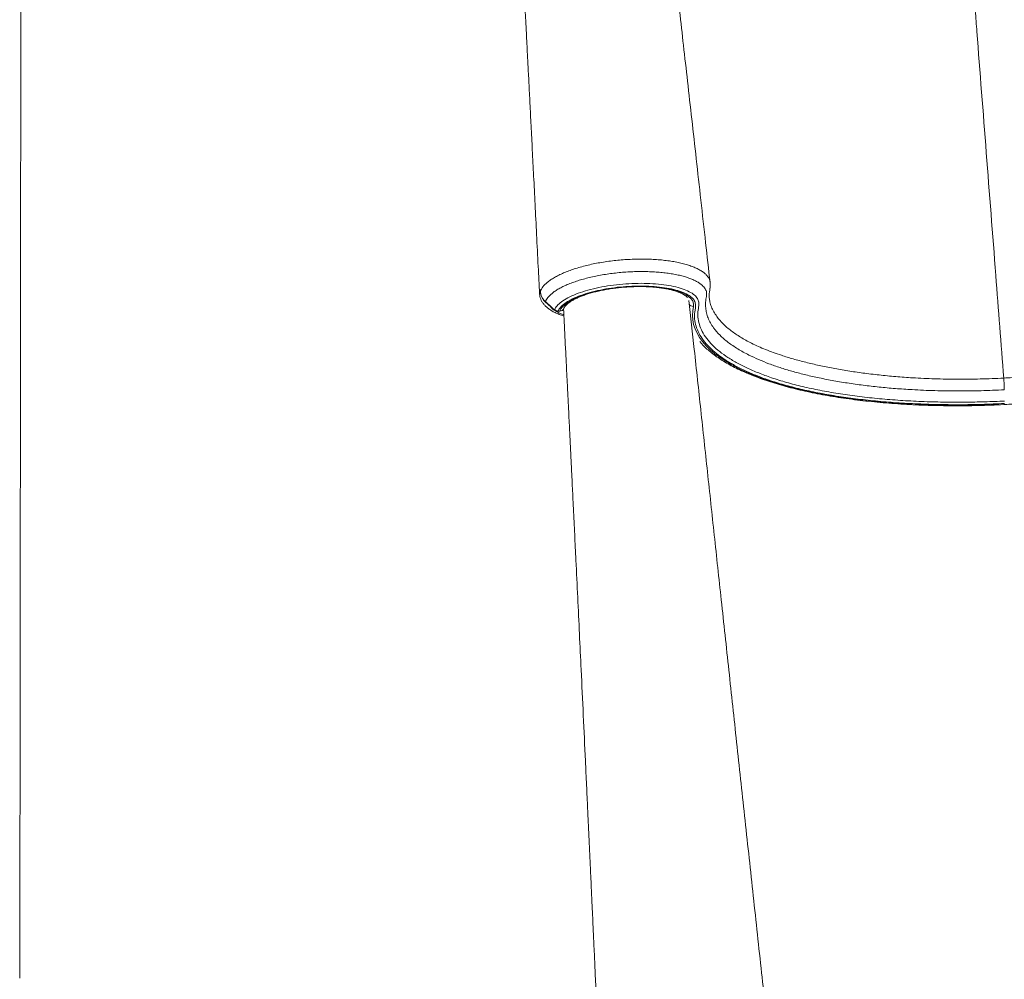
# Model space of a CAD drawing. Units: millimetres. Extents: x -13477 to 47289, y -12693 to 4574.
# Drawn here: x 12555 to 13184, y -11306 to -10693 of the extents above; entities that cross this region are included whole.
import ezdxf

# ---------------------------------------------------------------- set-up
doc = ezdxf.new("R2010")
doc.units = ezdxf.units.MM

msp = doc.modelspace()

# ---------------------------------------------------------------- linework, layer by layer
at = {"color": 7, "linetype": 'Continuous', "lineweight": 15}
for p, q in [((12555.38, -11304.86), (12556.19, -10626.66)), ((12887.93, -10866.04), (12887.94, -10866.35)), ((12899.19, -10878.99), (12900.38, -10878.94)), ((12899.26, -10878.82), (12900.45, -10878.76))]:
    msp.add_line(p, q, dxfattribs=at)
at = {"color": 8, "linetype": 'Continuous', "lineweight": 15}
msp.add_line((12887.99, -10866.7), (12887.87, -10866.08), dxfattribs=at)
at = {"color": 7, "linetype": 'Continuous', "lineweight": 15, "flags": 128}
for points in [[(12900.45, -10878.76), (12901.12, -10877.43), (12902.14, -10876.1), (12903.5, -10874.78), (12905.18, -10873.49), (12907.17, -10872.23), (12909.47, -10871.01), (12912.03, -10869.85), (12914.86, -10868.76), (12917.91, -10867.74), (12921.18, -10866.8), (12924.62, -10865.95), (12928.21, -10865.2), (12931.93, -10864.55), (12935.74, -10864.01), (12939.6, -10863.58), (12943.5, -10863.27), (12947.39, -10863.07), (12951.25, -10863), (12955.03, -10863.05), (12958.72, -10863.22), (12962.28, -10863.51), (12965.67, -10863.91), (12968.88, -10864.43), (12971.88, -10865.06), (12974.64, -10865.79), (12977.13, -10866.62), (12979.35, -10867.55), (12981.26, -10868.55), (12982.86, -10869.63), (12984.13, -10870.78), (12985.05, -10871.98), (12985.63, -10873.23), (12985.86, -10874.52), (12985.74, -10875.84)], [(12891.18, -10872.8), (12895.59, -10876.7), (12897.03, -10877.97)], [(12891.2, -10873.06), (12892.69, -10874.38), (12897.05, -10878.24)], [(12985.74, -10875.84), (12985.24, -10878.75), (12985.1, -10881.65), (12985.3, -10884.52), (12985.86, -10887.37), (12986.77, -10890.18), (12988.03, -10892.95), (12989.63, -10895.67), (12991.58, -10898.35), (12993.87, -10900.98), (12996.5, -10903.55), (12999.46, -10906.06), (13002.74, -10908.5), (13006.35, -10910.88), (13010.28, -10913.18), (13014.51, -10915.4), (13019.05, -10917.54), (13023.88, -10919.6), (13029, -10921.57), (13034.4, -10923.45), (13040.07, -10925.24), (13046, -10926.93), (13052.17, -10928.52), (13058.59, -10930), (13065.24, -10931.38), (13072.11, -10932.66), (13079.18, -10933.82), (13086.45, -10934.88), (13093.9, -10935.82), (13101.52, -10936.64), (13109.3, -10937.35), (13117.23, -10937.94), (13125.28, -10938.41), (13133.46, -10938.77), (13141.74, -10939), (13150.11, -10939.12), (13158.56, -10939.11), (13167.07, -10938.99), (13175.63, -10938.74), (13184.23, -10938.38), (13192.84, -10937.89)]]:
    msp.add_lwpolyline(points, dxfattribs=at)
at = {"color": 8, "linetype": 'Continuous', "lineweight": 15, "flags": 128}
for points in [[(12891.18, -10872.8), (12891.15, -10872.94), (12891.18, -10873.04), (12891.2, -10873.06)], [(12897.03, -10877.97), (12897.01, -10878.16), (12897.05, -10878.24)], [(12899.26, -10878.82), (12899.22, -10878.96), (12899.19, -10878.99)], [(12900.45, -10878.76), (12900.41, -10878.9), (12900.38, -10878.94)]]:
    msp.add_lwpolyline(points, dxfattribs=at)
at = {"color": 8, "linetype": 'Continuous', "lineweight": 15}
for centre, radius, start, end in [((12887.43, -10866.34), 0.507, 4.75243, 30.41313), ((12900.44, -10875.96), 2.8, 270.23434, 338.0318), ((12985.58, -10872.72), 3.12, 212.18976, 272.80217)]:
    msp.add_arc(centre, radius, start, end, dxfattribs=at)
at = {"color": 7, "linetype": 'Continuous', "lineweight": 15}
for centre, radius, start, end in [((12888.29, -10866.29), 0.358, 158.01829, 189.12742), ((12899.2, -10875.61), 3.21, 227.42102, 271.09806), ((12899.04, -10876), 3, 228.48594, 272.82379), ((12900.23, -10875.94), 3, 272.82379, 339.43925)]:
    msp.add_arc(centre, radius, start, end, dxfattribs=at)
for points, knots in [([(12996.36, -10860.43), (12995.42, -10852.04), (12993.45, -10834.54), (12990.5, -10808.27), (12987.54, -10781.96), (12984.7, -10756.65), (12981.99, -10732.48), (12979.4, -10709.44), (12976.93, -10687.5), (12974.58, -10666.53), (12972.32, -10646.4), (12970.15, -10627.12), (12968.08, -10608.71), (12966.13, -10591.29), (12964.28, -10574.88), (12962.55, -10559.47), (12960.93, -10545.08), (12959.48, -10532.09), (12958.16, -10520.57), (12956.98, -10510.53), (12955.87, -10501.4), (12954.83, -10493.11), (12953.76, -10484.75), (12952.64, -10476.26), (12951.47, -10467.65), (12950.54, -10460.95), (12949.82, -10455.93), (12949.32, -10452.42), (12948.82, -10449.05), (12948.34, -10445.82), (12947.88, -10442.73), (12947.41, -10439.61), (12946.89, -10436.24), (12946.28, -10432.31), (12945.54, -10427.69), (12944.67, -10422.3), (12943.65, -10416.2), (12942.49, -10409.43), (12941.18, -10402.08), (12939.73, -10394.24), (12938.7, -10388.99), (12938.17, -10386.24)], [0, 0, 0, 0, 0.050529, 0.105305, 0.158066, 0.208815, 0.257553, 0.303463, 0.347436, 0.389471, 0.429569, 0.468489, 0.505395, 0.540287, 0.573164, 0.604028, 0.632878, 0.659716, 0.681918, 0.702505, 0.721482, 0.738851, 0.755, 0.775173, 0.79425, 0.812232, 0.820595, 0.828698, 0.836543, 0.844129, 0.851457, 0.858526, 0.866529, 0.875795, 0.887187, 0.900702, 0.916337, 0.934089, 0.953951, 0.97592, 1, 1, 1, 1]), ([(12860.61, -10411.15), (12860.61, -10411.16), (12860.79, -10412.84), (12861.14, -10416.06), (12861.6, -10420.51), (12861.99, -10424.39), (12862.33, -10427.87), (12862.82, -10433.02), (12863.49, -10440.29), (12864.33, -10449.83), (12865.17, -10460), (12866, -10470.57), (12866.82, -10481.56), (12867.46, -10490.71), (12867.93, -10497.69), (12868.24, -10502.29), (12868.49, -10506.31), (12868.72, -10509.85), (12868.93, -10513.27), (12869.21, -10517.82), (12869.58, -10524.02), (12870.04, -10532.02), (12870.55, -10541.22), (12871.09, -10551.27), (12871.67, -10562.02), (12872.28, -10573.27), (12872.9, -10585.01), (12873.47, -10595.67), (12873.95, -10604.7), (12874.32, -10611.57), (12874.62, -10617.28), (12874.86, -10621.84), (12875.03, -10625.02), (12875.14, -10627.25), (12875.24, -10629.1), (12875.36, -10631.37), (12875.51, -10634.23), (12875.69, -10637.69), (12875.96, -10642.86), (12876.3, -10649.36), (12876.69, -10656.8), (12877.05, -10663.66), (12877.38, -10669.92), (12877.67, -10675.59), (12877.96, -10681.05), (12878.26, -10686.91), (12878.61, -10693.77), (12879.03, -10701.85), (12879.51, -10711.18), (12880.05, -10721.73), (12880.66, -10733.52), (12881.32, -10746.55), (12882.05, -10760.81), (12882.84, -10776.31), (12883.69, -10793.05), (12884.59, -10811.03), (12885.56, -10830.25), (12886.52, -10849.31), (12887.15, -10861.95), (12887.44, -10867.79)], [0, 0, 0, 0, 0.000101, 0.015591, 0.028553, 0.039159, 0.04883, 0.057869, 0.081972, 0.107603, 0.132249, 0.158544, 0.184725, 0.210101, 0.221708, 0.232044, 0.240969, 0.248479, 0.255453, 0.263458, 0.278192, 0.295564, 0.314685, 0.336184, 0.358726, 0.38231, 0.406938, 0.432542, 0.449357, 0.463754, 0.475731, 0.485284, 0.492411, 0.495764, 0.499276, 0.504032, 0.510032, 0.517278, 0.52577, 0.542522, 0.558166, 0.572548, 0.585669, 0.597526, 0.608202, 0.619985, 0.634346, 0.651287, 0.67081, 0.692918, 0.717614, 0.744901, 0.774784, 0.807266, 0.842353, 0.880048, 0.920356, 0.963283, 1, 1, 1, 1]), ([(13152.53, -10566.95), (13152.81, -10568.53), (13153.37, -10571.7), (13154.44, -10578.18), (13155.75, -10586.86), (13157.11, -10596.96), (13158.3, -10606.54), (13159.31, -10615.28), (13160.36, -10625.05), (13161.46, -10635.95), (13162.59, -10648), (13163.67, -10660.6), (13164.72, -10673.67), (13165.75, -10687.03), (13168.42, -10721.77), (13172.8, -10778), (13178.52, -10851.77), (13182.24, -10899.75), (13183.94, -10921.63)], [0, 0, 0, 0, 0.022179, 0.044373, 0.085442, 0.126511, 0.154683, 0.182877, 0.211049, 0.245131, 0.279255, 0.313338, 0.348351, 0.383387, 0.418423, 0.621585, 0.827488, 1, 1, 1, 1]), ([(13183.94, -10921.63), (13187.57, -10921.43), (13194.84, -10921.03), (13207.5, -10920.04), (13221.88, -10918.59), (13237.86, -10916.5), (13253.59, -10913.99), (13268.06, -10911.23), (13281.29, -10908.31), (13293.29, -10905.34), (13304.87, -10902.14), (13315.94, -10898.76), (13326.44, -10895.22), (13336.31, -10891.5), (13345.57, -10887.61), (13354.16, -10883.56), (13362.02, -10879.39), (13369.6, -10874.82), (13376.66, -10869.83), (13382.9, -10864.42), (13388.16, -10858.99), (13391.26, -10853.42), (13396.12, -10848.55), (13391.01, -10843.85), (13395.26, -10842.93), (13395.26, -10842.93)], [0, 0, 0, 0, 0.034355, 0.068711, 0.119653, 0.170752, 0.221851, 0.272795, 0.314985, 0.357333, 0.399722, 0.442047, 0.484219, 0.52666, 0.569247, 0.611888, 0.654485, 0.696933, 0.747973, 0.799182, 0.85039, 0.90143, 0.950715, 1, 1, 1, 1, 1]), ([(13184.28, -10929.12), (13179.32, -10929.33), (13169.4, -10929.75), (13154.56, -10929.9), (13139.84, -10929.69), (13126.51, -10929.12), (13114.66, -10928.32), (13104.22, -10927.37), (13093.96, -10926.19), (13083.93, -10924.78), (13074.19, -10923.15), (13065.03, -10921.33), (13056.49, -10919.36), (13048.55, -10917.26), (13041, -10914.95), (13033.89, -10912.46), (13027.23, -10909.78), (13020.49, -10906.65), (13013.9, -10903.01), (13007.7, -10898.78), (13002.51, -10894.28), (12998.92, -10890.11), (12996.55, -10886.41), (12995.03, -10883.24), (12993.99, -10880.01), (12993.45, -10876.63), (12993.35, -10873.1), (12994.04, -10869.86), (12994.29, -10867), (12993.32, -10864.56), (12991.66, -10862.58), (12989.66, -10861.04), (12987.7, -10859.85), (12985.39, -10858.73), (12982.77, -10857.7), (12979.88, -10856.78), (12976.74, -10855.97), (12973.32, -10855.26), (12969.67, -10854.67), (12965.86, -10854.2), (12961.89, -10853.86), (12957.75, -10853.64), (12953.48, -10853.55), (12949.18, -10853.59), (12944.82, -10853.76), (12940.4, -10854.06), (12936, -10854.49), (12931.68, -10855.04), (12927.44, -10855.7), (12923.27, -10856.49), (12919.24, -10857.39), (12915.42, -10858.38), (12911.79, -10859.46), (12908.35, -10860.64), (12905.16, -10861.89), (12902.27, -10863.21), (12899.66, -10864.58), (12897.34, -10866.01), (12894.86, -10867.85), (12892.51, -10870.12), (12891.62, -10871.9), (12891.18, -10872.8)], [0, 0, 0, 0, 0.031019, 0.062038, 0.093733, 0.125429, 0.149296, 0.173181, 0.197047, 0.22163, 0.246234, 0.270815, 0.29409, 0.317385, 0.340659, 0.36465, 0.38866, 0.412651, 0.44397, 0.475464, 0.507814, 0.540356, 0.56092, 0.581484, 0.602248, 0.623011, 0.645517, 0.668024, 0.683153, 0.69835, 0.713467, 0.722422, 0.731375, 0.740592, 0.749809, 0.758765, 0.767721, 0.776939, 0.786156, 0.795116, 0.804075, 0.813295, 0.822515, 0.831508, 0.840501, 0.849757, 0.859014, 0.868012, 0.877009, 0.886271, 0.895534, 0.904505, 0.913478, 0.922713, 0.931948, 0.94089, 0.949833, 0.959037, 0.968241, 0.983944, 1, 1, 1, 1]), ([(12897.03, -10877.97), (12897.1, -10877.82), (12897.55, -10876.77), (12898.99, -10874.83), (12902.18, -10872.21), (12906.55, -10869.72), (12911.95, -10867.43), (12918.26, -10865.42), (12925.26, -10863.73), (12932.78, -10862.42), (12940.57, -10861.53), (12948.43, -10861.08), (12956.12, -10861.08), (12963.42, -10861.54), (12970.15, -10862.43), (12976.09, -10863.74), (12981.11, -10865.42), (12985.01, -10867.44), (12987.68, -10869.64), (12988.99, -10871.98), (12989.25, -10874.34), (12988.99, -10876.74), (12988.54, -10879.16), (12988.35, -10882.33), (12989.03, -10886.21), (12990.65, -10890.78), (12993.25, -10895.23), (12996.74, -10899.55), (13001.09, -10903.66), (13006.26, -10907.56), (13012.17, -10911.23), (13018.86, -10914.72), (13026.29, -10918), (13034.6, -10921.12), (13043.85, -10924.05), (13054.07, -10926.76), (13065, -10929.17), (13076.55, -10931.28), (13088.68, -10933.07), (13101.34, -10934.52), (13114.47, -10935.65), (13127.99, -10936.46), (13141.81, -10936.93), (13155.37, -10937.07), (13168.59, -10936.89), (13178.12, -10936.57), (13183.39, -10936.32), (13184.38, -10936.27)], [0, 0, 0, 0, 0.00287, 0.019327, 0.035784, 0.052294, 0.068805, 0.085369, 0.101934, 0.118509, 0.135083, 0.151623, 0.168162, 0.184666, 0.20117, 0.217667, 0.234163, 0.250655, 0.267147, 0.282021, 0.296963, 0.312065, 0.327225, 0.342283, 0.371948, 0.401715, 0.431515, 0.461281, 0.490946, 0.519526, 0.548197, 0.576898, 0.605569, 0.634149, 0.664542, 0.695051, 0.725602, 0.756115, 0.78651, 0.816981, 0.847557, 0.87817, 0.908748, 0.93922, 0.966479, 0.993738, 1, 1, 1, 1]), ([(12995.79, -10870.29), (12995.74, -10869.82), (12995.67, -10869.14), (12995.68, -10868.64), (12995.71, -10868.2), (12995.8, -10867.44), (12995.99, -10866.28), (12996.16, -10865.24), (12996.28, -10864.42), (12996.31, -10864.2), (12996.36, -10863.81), (12996.45, -10862.88), (12996.52, -10861.72), (12996.36, -10860.7), (12996.32, -10860.42)], [0, 0, 0, 0, 0.213772, 0.307104, 0.396713, 0.518197, 0.643907, 0.77738, 0.812461, 0.829594, 0.845096, 0.860361, 0.961418, 1, 1, 1, 1]), ([(12887.87, -10866.08), (12887.87, -10865.72), (12887.88, -10865.35), (12887.91, -10864.99), (12887.91, -10864.98)], [0, 0, 0, 0, 0.988255, 1, 1, 1, 1]), ([(12887.91, -10864.98), (12887.92, -10865.19), (12887.94, -10865.58), (12887.95, -10865.97), (12887.96, -10866.16)], [0, 0, 0, 0, 0.519863, 1, 1, 1, 1]), ([(12887.96, -10866.16), (12888.02, -10866.76), (12888.15, -10868), (12888.97, -10870.19), (12890.09, -10871.79), (12891.04, -10872.67), (12891.18, -10872.8)], [0, 0, 0, 0, 0.245397, 0.500592, 0.926523, 1, 1, 1, 1]), ([(12887.96, -10866.42), (12888, -10866.92), (12888.1, -10867.98), (12888.61, -10869.56), (12889.43, -10871.07), (12890.31, -10872.26), (12890.99, -10872.83), (12891.23, -10873.04)], [0, 0, 0, 0, 0.199751, 0.424323, 0.652547, 0.878077, 1, 1, 1, 1]), ([(13184.32, -10937.85), (13179.49, -10938.06), (13169.84, -10938.47), (13155.5, -10938.66), (13141.31, -10938.53), (13127.35, -10938.06), (13113.69, -10937.26), (13100.42, -10936.13), (13087.63, -10934.68), (13075.37, -10932.89), (13063.68, -10930.77), (13052.63, -10928.33), (13042.3, -10925.6), (13032.94, -10922.64), (13024.55, -10919.47), (13017.05, -10916.15), (13010.29, -10912.62), (13004.32, -10908.91), (12999.1, -10904.97), (12994.71, -10900.81), (12991.18, -10896.44), (12988.56, -10891.93), (12986.92, -10887.31), (12986.24, -10883.41), (12986.44, -10880.24), (12986.89, -10877.86), (12987.17, -10875.5), (12986.92, -10873.18), (12985.66, -10870.91), (12983.08, -10868.81), (12979.36, -10866.9), (12974.57, -10865.31), (12968.92, -10864.07), (12962.51, -10863.23), (12955.56, -10862.8), (12948.24, -10862.8), (12940.76, -10863.22), (12933.34, -10864.07), (12926.18, -10865.31), (12919.51, -10866.91), (12913.51, -10868.82), (12908.36, -10870.99), (12904.18, -10873.35), (12901.14, -10875.84), (12899.76, -10877.68), (12899.32, -10878.67), (12899.26, -10878.82)], [0, 0, 0, 0, 0.030917, 0.061835, 0.092836, 0.123945, 0.155088, 0.186194, 0.217192, 0.248141, 0.27921, 0.310317, 0.341381, 0.372327, 0.401415, 0.430595, 0.459807, 0.488988, 0.518076, 0.548266, 0.578559, 0.608887, 0.63918, 0.66937, 0.684298, 0.69933, 0.714304, 0.729114, 0.743856, 0.759674, 0.775491, 0.791307, 0.807124, 0.822945, 0.838766, 0.854621, 0.870476, 0.886364, 0.902253, 0.918133, 0.934013, 0.949844, 0.965675, 0.981461, 0.997247, 1, 1, 1, 1]), ([(12903.04, -10876.99), (12903.09, -10876.87), (12903.22, -10876.55), (12903.62, -10875.9), (12904.36, -10875.02), (12905.41, -10874.05), (12906.75, -10873.05), (12908.37, -10872.03), (12910.27, -10871.01), (12912.45, -10870), (12914.87, -10869.03), (12917.53, -10868.1), (12920.4, -10867.22), (12923.45, -10866.42), (12926.66, -10865.69), (12930.01, -10865.04), (12933.46, -10864.48), (12936.99, -10864.01), (12940.57, -10863.64), (12944.17, -10863.38), (12947.75, -10863.22), (12951.3, -10863.16), (12954.79, -10863.21), (12958.17, -10863.37), (12961.43, -10863.62), (12964.54, -10863.98), (12967.48, -10864.43), (12970.21, -10864.96), (12972.71, -10865.58), (12974.96, -10866.27), (12976.93, -10867.01), (12978.62, -10867.79), (12980.01, -10868.59), (12981.06, -10869.37), (12981.68, -10869.93), (12981.87, -10870.19), (12981.9, -10870.24)], [0, 0, 0, 0, 0.016054, 0.044131, 0.073901, 0.103194, 0.132528, 0.162133, 0.192077, 0.222343, 0.252884, 0.283651, 0.314595, 0.345679, 0.376869, 0.408141, 0.439475, 0.470851, 0.502255, 0.533673, 0.565091, 0.596495, 0.627873, 0.659208, 0.690483, 0.72168, 0.752775, 0.783737, 0.81453, 0.845111, 0.875426, 0.905426, 0.935068, 0.964366, 0.99347, 1, 1, 1, 1]), ([(12989.8, -10898.3), (12990.04, -10898.6), (12990.99, -10899.78), (12992.98, -10901.79), (12995.75, -10904.32), (12998.85, -10906.77), (13002.24, -10909.16), (13005.92, -10911.48), (13009.88, -10913.71), (13014.11, -10915.87), (13018.6, -10917.94), (13023.36, -10919.92), (13028.36, -10921.82), (13033.61, -10923.63), (13039.09, -10925.35), (13044.79, -10926.98), (13050.72, -10928.51), (13056.86, -10929.94), (13063.2, -10931.28), (13069.73, -10932.52), (13076.45, -10933.67), (13083.34, -10934.7), (13090.39, -10935.64), (13097.6, -10936.47), (13104.95, -10937.2), (13112.44, -10937.82), (13120.05, -10938.34), (13127.77, -10938.75), (13135.58, -10939.05), (13143.49, -10939.24), (13151.48, -10939.33), (13159.53, -10939.3), (13167.63, -10939.17), (13175.78, -10938.93), (13183.95, -10938.58), (13192.15, -10938.13), (13200.35, -10937.57), (13208.55, -10936.9), (13216.72, -10936.13), (13224.87, -10935.25), (13232.98, -10934.28), (13241.03, -10933.2), (13249.02, -10932.02), (13256.93, -10930.75), (13264.75, -10929.38), (13272.47, -10927.91), (13280.08, -10926.36), (13287.57, -10924.71), (13294.93, -10922.98), (13302.14, -10921.16), (13309.2, -10919.26), (13316.1, -10917.28), (13322.82, -10915.22), (13329.35, -10913.09), (13335.7, -10910.89), (13341.84, -10908.62), (13347.77, -10906.28), (13353.48, -10903.88), (13358.96, -10901.42), (13364.21, -10898.9), (13369.21, -10896.33), (13373.96, -10893.71), (13378.46, -10891.04), (13382.69, -10888.32), (13386.66, -10885.56), (13390.35, -10882.76), (13393.75, -10879.91), (13396.87, -10877.04), (13399.69, -10874.13), (13402.2, -10871.19), (13404.42, -10868.22), (13406.29, -10865.24), (13407.55, -10862.94), (13408.08, -10861.63), (13408.2, -10861.33)], [0, 0, 0, 0, 0.004657, 0.018697, 0.032828, 0.047024, 0.06126, 0.075516, 0.089779, 0.104037, 0.118286, 0.132523, 0.146747, 0.160959, 0.175159, 0.189347, 0.203525, 0.217694, 0.231853, 0.246005, 0.260151, 0.27429, 0.288423, 0.302552, 0.316676, 0.330797, 0.344914, 0.359029, 0.373141, 0.38725, 0.401359, 0.415465, 0.42957, 0.443673, 0.457776, 0.471879, 0.485981, 0.500083, 0.514185, 0.528287, 0.542389, 0.556493, 0.570597, 0.584702, 0.598809, 0.612918, 0.627028, 0.641141, 0.655256, 0.669375, 0.683496, 0.697622, 0.711752, 0.725887, 0.740027, 0.754174, 0.768328, 0.782489, 0.79666, 0.81084, 0.82503, 0.839232, 0.853447, 0.867675, 0.881917, 0.896172, 0.910438, 0.924713, 0.938988, 0.95325, 0.967482, 0.981661, 0.995758, 1, 1, 1, 1]), ([(12887.48, -10867.76), (12887.49, -10868.03), (12887.5, -10868.9), (12887.85, -10870.35), (12888.52, -10872.05), (12889.47, -10873.65), (12890.7, -10875.17), (12892.22, -10876.6), (12894.04, -10877.96), (12896.19, -10879.24), (12898.65, -10880.41), (12900.91, -10881.32), (12902.44, -10881.79), (12902.97, -10881.96)], [0, 0, 0, 0, 0.038253, 0.125096, 0.21189, 0.300745, 0.393822, 0.492648, 0.597635, 0.708855, 0.823648, 0.939164, 1, 1, 1, 1]), ([(13033.98, -11345.23), (13032.29, -11329.6), (13028.83, -11297.59), (13023.64, -11249.57), (13018.44, -11201.5), (13013.35, -11154.48), (13008.38, -11108.53), (13003.62, -11064.45), (12999.06, -11022.21), (12994.7, -10981.77), (12990.44, -10942.26), (12986.51, -10905.76), (12984, -10882.44), (12982.87, -10871.98)], [0, 0, 0, 0, 0.098717, 0.202306, 0.303727, 0.402981, 0.500067, 0.594986, 0.682497, 0.768082, 0.851741, 0.933475, 1, 1, 1, 1]), ([(12902.74, -10877.49), (12902.89, -10880.42), (12903.25, -10887.54), (12903.81, -10898.53), (12904.39, -10910.14), (12904.92, -10920.74), (12905.4, -10930.36), (12905.83, -10938.99), (12906.21, -10946.62), (12906.54, -10953.26), (12906.82, -10958.92), (12907.05, -10963.58), (12907.23, -10967.25), (12907.36, -10969.95), (12907.45, -10971.75), (12907.51, -10973.07), (12907.57, -10974.35), (12907.66, -10975.99), (12907.75, -10978.02), (12907.9, -10981.04), (12908.11, -10985.22), (12908.38, -10990.77), (12908.7, -10997.46), (12909.07, -11005.07), (12909.47, -11013.25), (12909.87, -11021.5), (12910.26, -11029.68), (12910.91, -11043.07), (12911.79, -11061.5), (12912.91, -11084.82), (12914.55, -11119.63), (12915.94, -11149.23), (12917.09, -11173.79), (12917.45, -11181.5), (12917.8, -11189.09), (12918.13, -11196.21), (12918.43, -11202.52), (12918.65, -11207.4), (12918.82, -11211.01), (12918.94, -11213.55), (12919.03, -11215.62), (12919.11, -11217.26), (12919.18, -11218.77), (12919.26, -11220.54), (12919.37, -11222.91), (12919.51, -11226), (12919.69, -11229.79), (12919.89, -11234.3), (12920.17, -11240.24), (12920.52, -11247.82), (12920.95, -11257.23), (12921.44, -11267.91), (12921.99, -11279.88), (12922.59, -11293.03), (12923.24, -11307.36), (12923.95, -11322.85), (12924.62, -11337.63), (12925.06, -11347.24), (12925.24, -11351.28)], [0, 0, 0, 0, 0.018523, 0.045114, 0.069612, 0.092017, 0.11233, 0.130551, 0.146679, 0.160714, 0.172657, 0.182508, 0.190265, 0.19593, 0.199635, 0.20166, 0.204302, 0.207765, 0.21205, 0.217156, 0.226839, 0.23855, 0.252289, 0.2692, 0.286727, 0.30413, 0.321409, 0.338564, 0.388883, 0.438101, 0.48628, 0.609276, 0.625511, 0.641776, 0.658072, 0.673551, 0.68688, 0.698043, 0.704412, 0.709774, 0.714128, 0.717476, 0.720163, 0.723676, 0.728685, 0.735191, 0.743192, 0.752689, 0.763682, 0.780814, 0.800648, 0.823185, 0.848424, 0.876365, 0.906438, 0.939118, 0.974405, 1, 1, 1, 1]), ([(13183.94, -10921.63), (13183.99, -10922.24), (13184.08, -10923.47), (13184.18, -10925.41), (13184.25, -10927.33), (13184.27, -10928.53), (13184.28, -10929.12)], [0, 0, 0, 0, 0.2500131, 0.5, 0.7500041, 1, 1, 1, 1])]:
    msp.add_open_spline(points, degree=3, knots=knots, dxfattribs=at)
at = {"color": 8, "linetype": 'Continuous', "lineweight": 15}
for points, knots in [([(12887.96, -10866.16), (12888.43, -10865.21), (12889.37, -10863.29), (12891.85, -10860.86), (12894.46, -10858.89), (12896.88, -10857.37), (12899.64, -10855.89), (12902.71, -10854.48), (12906.03, -10853.15), (12909.6, -10851.9), (12913.44, -10850.73), (12917.49, -10849.67), (12921.67, -10848.72), (12926, -10847.89), (12930.49, -10847.18), (12935.05, -10846.59), (12939.62, -10846.14), (12944.21, -10845.82), (12948.82, -10845.64), (12953.38, -10845.6), (12957.8, -10845.69), (12962.12, -10845.92), (12966.33, -10846.29), (12970.36, -10846.79), (12974.16, -10847.41), (12977.74, -10848.16), (12981.09, -10849.04), (12984.17, -10850.03), (12986.92, -10851.12), (12989.35, -10852.31), (12991.47, -10853.59), (12993.22, -10854.96), (12994.59, -10856.38), (12995.58, -10857.85), (12996.18, -10859.21), (12996.28, -10860.09), (12996.32, -10860.44)], [0, 0, 0, 0, 0.049636, 0.100405, 0.1284, 0.156394, 0.185207, 0.214021, 0.242069, 0.270118, 0.298985, 0.327851, 0.355958, 0.384065, 0.41299, 0.441915, 0.469998, 0.49808, 0.526976, 0.555871, 0.583857, 0.611842, 0.640633, 0.669426, 0.697428, 0.72543, 0.754244, 0.783058, 0.811091, 0.839123, 0.867977, 0.89683, 0.924644, 0.952458, 0.98108, 1, 1, 1, 1]), ([(12887.59, -10867.78), (12887.52, -10867.34), (12887.44, -10866.79), (12887.62, -10865.85), (12887.79, -10865.35), (12887.91, -10864.98)], [0, 0, 0, 0, 0.47662, 0.606037, 1, 1, 1, 1]), ([(12887.91, -10864.98), (12887.91, -10864.99), (12887.91, -10865.34), (12887.92, -10865.7), (12887.93, -10866.04)], [0, 0, 0, 0, 0.016999, 1, 1, 1, 1]), ([(12995.8, -10870.29), (12995.91, -10871.18), (12996.18, -10873.14), (12997.16, -10876.12), (12998.63, -10879.24), (13000.96, -10882.88), (13004.5, -10886.99), (13009.59, -10891.4), (13015.7, -10895.55), (13023, -10899.58), (13031.66, -10903.45), (13040.68, -10906.74), (13049.37, -10909.41), (13057.44, -10911.57), (13065.96, -10913.55), (13074.92, -10915.36), (13084.26, -10916.99), (13094.05, -10918.44), (13104.28, -10919.68), (13114.9, -10920.7), (13126.73, -10921.55), (13139.79, -10922.14), (13154.21, -10922.38), (13168.94, -10922.25), (13178.94, -10921.84), (13183.94, -10921.63)], [0, 0, 0, 0, 0.027608, 0.060798, 0.09431, 0.127821, 0.180044, 0.232578, 0.283145, 0.333994, 0.390371, 0.446748, 0.485478, 0.524243, 0.562971, 0.601473, 0.640009, 0.678515, 0.718212, 0.757942, 0.79764, 0.847699, 0.897758, 0.94888, 1, 1, 1, 1]), ([(12894.41, -10875.9), (12894.51, -10876.07), (12895.15, -10877.1), (12897.01, -10878.43), (12899.63, -10879.88), (12901.35, -10880.72), (12902.6, -10881.11), (12902.93, -10881.21)], [0, 0, 0, 0, 0.082234, 0.497109, 0.710787, 0.924464, 1, 1, 1, 1])]:
    msp.add_open_spline(points, degree=3, knots=knots, dxfattribs=at)

doc.saveas('drawing.dxf')
